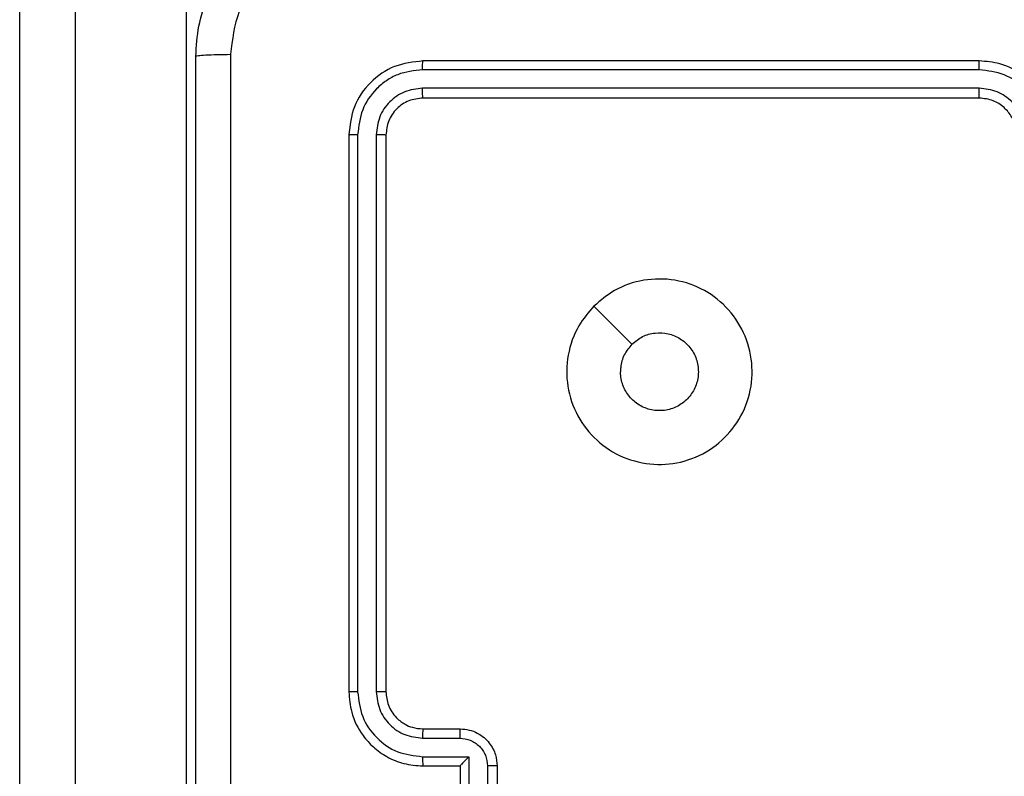
# Model space of a CAD drawing. Units: millimetres. Extents: x -4088 to -1545, y -1431 to -23.
# Drawn here: x -3262 to -3257, y -877 to -873 of the extents above; entities that cross this region are included whole.
import ezdxf

# ---------------------------------------------------------------- set-up
doc = ezdxf.new("R2010")
doc.units = ezdxf.units.MM
doc.header["$LTSCALE"] = 20
doc.layers.add('VP-EQ', color=7, linetype='Continuous', true_color=0x8a3492)

# ---------------------------------------------------------------- blocks, each defined once
blk = doc.blocks.new('WD1418-1S1')
at = {"color": 7, "linetype": 'Continuous', "lineweight": 25}
for p, q in [((3668.866, 3079.2331), (3668.866, 3091.1861)), ((3669.1659, 3091.2045), (3669.1659, 3079.2514)), ((3669.766, 3079.2514), (3669.766, 3091.2045)), ((3674.0409, 3083.9659), (3671.0409, 3083.9659)), ((3674.0405, 3083.9184), (3671.0386, 3083.9185)), ((3674.0405, 3083.8183), (3671.0386, 3083.8184)), ((3674.0409, 3083.7659), (3671.0409, 3083.7659)), ((3670.641, 3083.5659), (3670.641, 3080.5659)), ((3670.6884, 3083.5682), (3670.6884, 3080.5662)), ((3670.7884, 3083.5682), (3670.7885, 3080.5662)), ((3670.841, 3083.5659), (3670.841, 3080.5659)), ((3671.0409, 3080.3659), (3671.2409, 3080.3659)), ((3671.0387, 3080.3161), (3671.2388, 3080.3161)), ((3671.0387, 3080.216), (3671.2888, 3080.216)), ((3671.0409, 3080.1659), (3671.2409, 3080.1659)), ((3671.2409, 3080.1659), (3671.2409, 3080.1659)), ((3671.2409, 3080.1659), (3671.2409, 3079.7659)), ((3671.2888, 3080.216), (3671.2888, 3079.9659)), ((3671.3889, 3080.166), (3671.3889, 3079.9659)), ((3671.4409, 3080.1659), (3671.4409, 3079.7659))]:
    blk.add_line(p, q, dxfattribs=at)
at = {"color": 7, "linetype": 'Continuous', "lineweight": 25, "flags": 128}
blk.add_lwpolyline([(3671.9626, 3082.6442), (3672.065, 3082.5418), (3672.1674, 3082.4394)], dxfattribs=at)
at = {"color": 7, "linetype": 'Continuous', "lineweight": 25}
for points, knots in [([(3669.8159, 3083.9909), (3669.8192, 3084.0453), (3669.8257, 3084.1529), (3669.8904, 3084.3531), (3670.0359, 3084.5708), (3670.2536, 3084.7163), (3670.4538, 3084.7812), (3670.5614, 3084.7876), (3670.616, 3084.7909)], [0, 0, 0, 0, 0.13036, 0.257312, 0.499978, 0.742417, 0.869458, 1, 1, 1, 1]), ([(3670.6052, 3084.6032), (3670.5265, 3084.5939), (3670.3691, 3084.5755), (3670.1698, 3084.437), (3670.0308, 3084.2378), (3670.0127, 3084.0803), (3670.0036, 3084.0016)], [0, 0, 0, 0, 0.2500334, 0.4999385, 0.7500475, 1, 1, 1, 1]), ([(3669.8159, 3083.9909), (3669.8187, 3083.9922), (3669.8243, 3083.9949), (3669.8671, 3083.9984), (3669.9289, 3084.0009), (3669.9787, 3084.0013), (3670.0036, 3084.0016)], [0, 0, 0, 0, 0.250329, 0.500183, 0.749949, 1, 1, 1, 1]), ([(3669.8159, 3075.9409), (3669.8159, 3076.8348), (3669.8159, 3078.623), (3669.8159, 3081.3087), (3669.8159, 3083.0969), (3669.8159, 3083.9909)], [0, 0, 0, 0, 0.333296, 0.666701, 1, 1, 1, 1]), ([(3670.0036, 3084.0016), (3670.0037, 3083.1051), (3670.0037, 3081.3122), (3670.0037, 3078.6195), (3670.0037, 3076.8266), (3670.0036, 3075.9301)], [0, 0, 0, 0, 0.3333363, 0.6666637, 1, 1, 1, 1]), ([(3671.0409, 3083.9659), (3670.9886, 3083.9598), (3670.8838, 3083.9478), (3670.7516, 3083.8554), (3670.6589, 3083.7231), (3670.647, 3083.6183), (3670.641, 3083.5659)], [0, 0, 0, 0, 0.249888, 0.499842, 0.749862, 1, 1, 1, 1]), ([(3671.0386, 3083.9185), (3671.0386, 3083.9255), (3671.0388, 3083.9395), (3671.0394, 3083.955), (3671.0402, 3083.9642), (3671.0407, 3083.9653), (3671.0409, 3083.9659)], [0, 0, 0, 0, 0.279798, 0.559168, 0.779432, 1, 1, 1, 1]), ([(3674.0405, 3083.9184), (3674.0406, 3083.9247), (3674.0406, 3083.9373), (3674.0407, 3083.9529), (3674.0408, 3083.9637), (3674.0409, 3083.9651), (3674.0409, 3083.9659)], [0, 0, 0, 0, 0.250138, 0.500042, 0.749933, 1, 1, 1, 1]), ([(3674.441, 3083.5659), (3674.4383, 3083.6009), (3674.4332, 3083.6684), (3674.395, 3083.7594), (3674.3428, 3083.8332), (3674.265, 3083.9034), (3674.1625, 3083.9559), (3674.0781, 3083.9628), (3674.0409, 3083.9659)], [0, 0, 0, 0, 0.167264, 0.322496, 0.465772, 0.59695, 0.822341, 1, 1, 1, 1]), ([(3671.0386, 3083.9185), (3670.9927, 3083.9133), (3670.9237, 3083.9055), (3670.8425, 3083.8611), (3670.7721, 3083.8029), (3670.705, 3083.7052), (3670.6939, 3083.6139), (3670.6884, 3083.5682)], [0, 0, 0, 0, 0.250125, 0.376145, 0.500769, 0.750362, 1, 1, 1, 1]), ([(3674.3908, 3083.5682), (3674.3855, 3083.6141), (3674.3749, 3083.7057), (3674.2941, 3083.8216), (3674.178, 3083.9017), (3674.0863, 3083.9128), (3674.0405, 3083.9184)], [0, 0, 0, 0, 0.250411, 0.50009, 0.749991, 1, 1, 1, 1]), ([(3671.0386, 3083.8184), (3671.0058, 3083.8147), (3670.9565, 3083.8091), (3670.8985, 3083.7774), (3670.8483, 3083.7358), (3670.8003, 3083.6661), (3670.7924, 3083.6008), (3670.7884, 3083.5682)], [0, 0, 0, 0, 0.250082, 0.376175, 0.500712, 0.750315, 1, 1, 1, 1]), ([(3671.0409, 3083.7659), (3671.0406, 3083.7669), (3671.0398, 3083.769), (3671.0391, 3083.7831), (3671.0387, 3083.8005), (3671.0386, 3083.8124), (3671.0386, 3083.8184)], [0, 0, 0, 0, 0.279839, 0.558997, 0.779394, 1, 1, 1, 1]), ([(3674.2908, 3083.5682), (3674.2868, 3083.6008), (3674.2787, 3083.6662), (3674.2217, 3083.7491), (3674.1389, 3083.8069), (3674.0734, 3083.8145), (3674.0405, 3083.8183)], [0, 0, 0, 0, 0.24994, 0.499737, 0.749384, 1, 1, 1, 1]), ([(3674.0409, 3083.7659), (3674.0409, 3083.7661), (3674.0409, 3083.7665), (3674.0408, 3083.7697), (3674.0407, 3083.7746), (3674.0408, 3083.7811), (3674.0406, 3083.7892), (3674.0406, 3083.7983), (3674.0407, 3083.8082), (3674.0406, 3083.815), (3674.0405, 3083.8183)], [0, 0, 0, 0, 0.1251558, 0.2501819, 0.3751909, 0.4999682, 0.6247187, 0.7498681, 0.8749556, 1, 1, 1, 1]), ([(3671.0409, 3083.7659), (3671.0148, 3083.7629), (3670.9624, 3083.7569), (3670.8963, 3083.7106), (3670.85, 3083.6445), (3670.844, 3083.5921), (3670.841, 3083.5659)], [0, 0, 0, 0, 0.249969, 0.499766, 0.749755, 1, 1, 1, 1]), ([(3674.241, 3083.5659), (3674.2395, 3083.5843), (3674.2368, 3083.6181), (3674.2146, 3083.6699), (3674.1766, 3083.7178), (3674.1155, 3083.7575), (3674.0665, 3083.763), (3674.0409, 3083.7659)], [0, 0, 0, 0, 0.176065, 0.323768, 0.533057, 0.756695, 1, 1, 1, 1]), ([(3670.6884, 3083.5682), (3670.6814, 3083.5682), (3670.6673, 3083.568), (3670.6518, 3083.5674), (3670.6426, 3083.5666), (3670.6415, 3083.5661), (3670.641, 3083.5659)], [0, 0, 0, 0, 0.279335, 0.558917, 0.779819, 1, 1, 1, 1]), ([(3670.841, 3083.5659), (3670.8399, 3083.5662), (3670.8378, 3083.5669), (3670.8237, 3083.5677), (3670.8063, 3083.5682), (3670.7944, 3083.5682), (3670.7884, 3083.5682)], [0, 0, 0, 0, 0.279848, 0.559102, 0.778725, 1, 1, 1, 1]), ([(3671.9626, 3082.6442), (3671.9982, 3082.6744), (3672.0766, 3082.7407), (3672.2306, 3082.7927), (3672.401, 3082.793), (3672.5629, 3082.7372), (3672.6958, 3082.6298), (3672.7876, 3082.4854), (3672.8242, 3082.3183), (3672.8055, 3082.1476), (3672.73, 3081.9945), (3672.608, 3081.8735), (3672.4544, 3081.8003), (3672.2834, 3081.7829), (3672.1173, 3081.8214), (3671.9728, 3081.9143), (3671.8677, 3082.0487), (3671.8126, 3082.2109), (3671.8153, 3082.3816), (3671.868, 3082.5335), (3671.9336, 3082.6103), (3671.9626, 3082.6442)], [0, 0, 0, 0, 0.044517, 0.097908, 0.151716, 0.205534, 0.258924, 0.312772, 0.366699, 0.419991, 0.474531, 0.527073, 0.582026, 0.634402, 0.68904, 0.742526, 0.796169, 0.84985, 0.903698, 0.957421, 1, 1, 1, 1]), ([(3672.1674, 3082.4393), (3672.1858, 3082.4544), (3672.2224, 3082.4845), (3672.2924, 3082.5033), (3672.3639, 3082.4995), (3672.4302, 3082.4718), (3672.4837, 3082.4238), (3672.5183, 3082.3607), (3672.5299, 3082.2897), (3672.5175, 3082.219), (3672.4824, 3082.1562), (3672.4285, 3082.1088), (3672.3619, 3082.0818), (3672.2902, 3082.0784), (3672.2214, 3082.0989), (3672.1631, 3082.141), (3672.1222, 3082.2), (3672.1072, 3082.2533), (3672.1062, 3082.2838), (3672.106, 3082.2908)], [0, 0, 0, 0, 0.061312, 0.122597, 0.183945, 0.245273, 0.306664, 0.368122, 0.429527, 0.49093, 0.552204, 0.613534, 0.674764, 0.736078, 0.797395, 0.858857, 0.920294, 0.981708, 1, 1, 1, 1]), ([(3672.1674, 3082.4393), (3672.1524, 3082.421), (3672.1225, 3082.3844), (3672.1073, 3082.3298), (3672.1063, 3082.2986), (3672.106, 3082.2908)], [0, 0, 0, 0, 0.4288347, 0.8578236, 1, 1, 1, 1]), ([(3670.6884, 3080.5662), (3670.6821, 3080.5662), (3670.6695, 3080.5662), (3670.6539, 3080.5661), (3670.6432, 3080.566), (3670.6417, 3080.5659), (3670.641, 3080.5659)], [0, 0, 0, 0, 0.250122, 0.499809, 0.749532, 1, 1, 1, 1]), ([(3670.641, 3080.5659), (3670.644, 3080.5288), (3670.6509, 3080.4446), (3670.7031, 3080.3422), (3670.7733, 3080.2644), (3670.847, 3080.212), (3670.9382, 3080.1737), (3671.0059, 3080.1685), (3671.0409, 3080.1659)], [0, 0, 0, 0, 0.1769512, 0.402098, 0.5334253, 0.6767635, 0.832384, 1, 1, 1, 1]), ([(3670.6884, 3080.5662), (3670.694, 3080.5205), (3670.7052, 3080.4289), (3670.7852, 3080.3127), (3670.9011, 3080.232), (3670.9928, 3080.2214), (3671.0387, 3080.216)], [0, 0, 0, 0, 0.249925, 0.499807, 0.749557, 1, 1, 1, 1]), ([(3670.7885, 3080.5662), (3670.7925, 3080.5335), (3670.8004, 3080.4681), (3670.8577, 3080.3852), (3670.9404, 3080.3275), (3671.0059, 3080.3199), (3671.0387, 3080.3161)], [0, 0, 0, 0, 0.249877, 0.499902, 0.749612, 1, 1, 1, 1]), ([(3670.841, 3080.5659), (3670.8408, 3080.5659), (3670.8403, 3080.5659), (3670.8371, 3080.566), (3670.8323, 3080.5661), (3670.8257, 3080.5661), (3670.8176, 3080.5662), (3670.8085, 3080.5662), (3670.7986, 3080.5662), (3670.7919, 3080.5662), (3670.7885, 3080.5662)], [0, 0, 0, 0, 0.125197, 0.250248, 0.375179, 0.500319, 0.625319, 0.750157, 0.874691, 1, 1, 1, 1]), ([(3670.841, 3080.5659), (3670.8435, 3080.5413), (3670.8475, 3080.5034), (3670.8715, 3080.4572), (3670.8948, 3080.4276), (3670.9201, 3080.4056), (3670.9485, 3080.3875), (3670.9879, 3080.3702), (3671.0216, 3080.3675), (3671.0409, 3080.3659)], [0, 0, 0, 0, 0.2336628, 0.3600476, 0.4924332, 0.5926831, 0.6791649, 0.8149542, 1, 1, 1, 1]), ([(3671.0409, 3080.3659), (3671.0407, 3080.3651), (3671.0401, 3080.3635), (3671.0393, 3080.3521), (3671.0388, 3080.3356), (3671.0387, 3080.3226), (3671.0387, 3080.3161)], [0, 0, 0, 0, 0.250101, 0.499975, 0.74988, 1, 1, 1, 1]), ([(3671.2409, 3080.3659), (3671.2406, 3080.3649), (3671.2401, 3080.363), (3671.2393, 3080.3497), (3671.2389, 3080.3333), (3671.2388, 3080.3218), (3671.2388, 3080.3161)], [0, 0, 0, 0, 0.279746, 0.559045, 0.779468, 1, 1, 1, 1]), ([(3671.2409, 3080.3659), (3671.2575, 3080.3647), (3671.2897, 3080.3624), (3671.3336, 3080.3449), (3671.3702, 3080.3204), (3671.4066, 3080.2827), (3671.4353, 3080.2304), (3671.4391, 3080.186), (3671.4409, 3080.1659)], [0, 0, 0, 0, 0.158698, 0.307448, 0.446908, 0.577002, 0.807358, 1, 1, 1, 1]), ([(3671.2388, 3080.3161), (3671.2584, 3080.3137), (3671.2976, 3080.3089), (3671.3474, 3080.2746), (3671.3821, 3080.225), (3671.3866, 3080.1857), (3671.3889, 3080.166)], [0, 0, 0, 0, 0.249985, 0.499854, 0.749552, 1, 1, 1, 1]), ([(3671.0387, 3080.216), (3671.0387, 3080.2095), (3671.0388, 3080.1964), (3671.0393, 3080.1797), (3671.0401, 3080.1682), (3671.0407, 3080.1666), (3671.0409, 3080.1659)], [0, 0, 0, 0, 0.250178, 0.499917, 0.749801, 1, 1, 1, 1]), ([(3671.2888, 3080.216), (3671.2833, 3080.2105), (3671.2724, 3080.1994), (3671.2592, 3080.186), (3671.2503, 3080.1765), (3671.2449, 3080.1709), (3671.2416, 3080.167), (3671.2412, 3080.1663), (3671.2409, 3080.1659)], [0, 0, 0, 0, 0.2509573, 0.5026008, 0.6461825, 0.7757355, 0.8924085, 1, 1, 1, 1]), ([(3671.4409, 3080.1659), (3671.4407, 3080.1659), (3671.4404, 3080.1659), (3671.4372, 3080.1659), (3671.4323, 3080.1659), (3671.4258, 3080.1659), (3671.4178, 3080.166), (3671.4088, 3080.166), (3671.399, 3080.166), (3671.3923, 3080.166), (3671.3889, 3080.166)], [0, 0, 0, 0, 0.124853, 0.250279, 0.375609, 0.500414, 0.625135, 0.749832, 0.875178, 1, 1, 1, 1])]:
    blk.add_open_spline(points, degree=3, knots=knots, dxfattribs=at)
blk = doc.blocks.new('WD1418-1S1 2D')
blk.add_blockref('WD1418-1S1', (-6930.6762, -3956.7725))

msp = doc.modelspace()

# ---------------------------------------------------------------- block references
at = {"layer": 'VP-EQ', "color": 0}
msp.add_blockref('WD1418-1S1 2D', (0, 0), dxfattribs=at)

doc.saveas('drawing.dxf')
